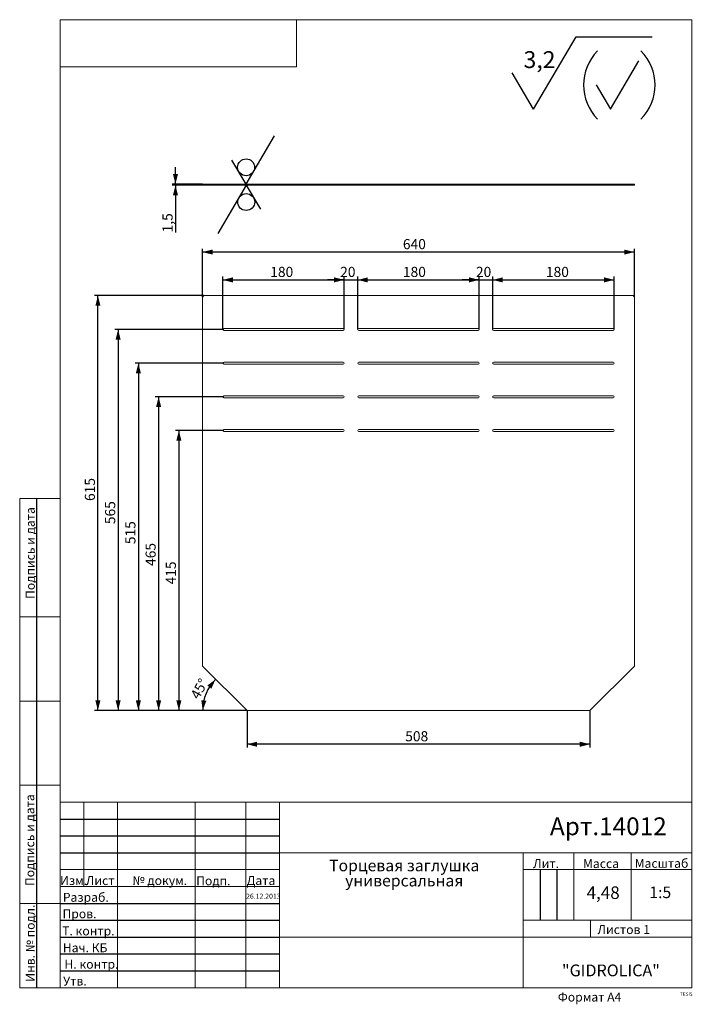
# Model space of a CAD drawing. Units: millimetres. Extents: x 6 to 205, y 0 to 292.
import ezdxf

# ---------------------------------------------------------------- set-up
doc = ezdxf.new("R2010")
doc.units = ezdxf.units.MM
doc.layers.add('FORMAT', color=7, linetype='Continuous')
doc.layers.add('THIN_LINE', color=7, linetype='Continuous')
doc.layers.add('THICK_LINE', color=7, linetype='Continuous', lineweight=15)
doc.styles.add('SLDTEXTSTYLE0', font='TXT', dxfattribs={"width": 0.663, "bigfont": 'bigfont'})
doc.styles.add('SLDTEXTSTYLE1', font='TXT', dxfattribs={"width": 0.605})
doc.styles.add('SLDTEXTSTYLE2', font='TXT', dxfattribs={"width": 0.663})
doc.styles.add('SLDTEXTSTYLE3', font='TXT', dxfattribs={"width": 0.75})
doc.dimstyles.new('SLDDIMSTYLE0', dxfattribs={"dimtxt": 3, "dimasz": 3, "dimexe": 0, "dimexo": 0.0625, "dimgap": 0.75, "dimtad": 2, "dimlfac": 5, "dimrnd": 1e-09, "dimzin": 12, "dimdsep": 46, "dimtxsty": 'SLDTEXTSTYLE3', "dimsah": 1, "dimcen": 0.09, "dimadec": 0, "dimazin": 3, "dimtfac": 1, "dimtofl": 0, "dimtmove": 0, "dimatfit": 3, "dimfxl": 1, "dimfrac": 2, "dimtolj": 1, "dimtzin": 12, "dimarcsym": 0})
doc.dimstyles.new('SLDDIMSTYLE1', dxfattribs={"dimtxt": 3, "dimasz": 3, "dimexe": 0, "dimexo": 0.0625, "dimgap": 0.75, "dimtad": 2, "dimdec": 4, "dimlfac": 5, "dimzin": 12, "dimdsep": 46, "dimtxsty": 'SLDTEXTSTYLE3', "dimsah": 1, "dimcen": 0.09, "dimazin": 3, "dimtfac": 1, "dimtofl": 0, "dimtmove": 0, "dimatfit": 3, "dimfxl": 1, "dimfrac": 2, "dimtolj": 1, "dimtzin": 12, "dimarcsym": 0})
doc.dimstyles.new('SLDDIMSTYLE2', dxfattribs={"dimtxt": 3, "dimasz": 3, "dimexe": 0, "dimexo": 0.0625, "dimgap": 0.75, "dimtad": 2, "dimlfac": 5, "dimrnd": 1e-09, "dimzin": 12, "dimdsep": 46, "dimtxsty": 'SLDTEXTSTYLE3', "dimsah": 1, "dimcen": 0.09, "dimadec": 0, "dimazin": 3, "dimtfac": 1, "dimtmove": 0, "dimatfit": 0, "dimfxl": 1, "dimfrac": 2, "dimtolj": 1, "dimtzin": 12, "dimarcsym": 0})
doc.dimstyles.new('SLDDIMSTYLE3', dxfattribs={"dimtxt": 3, "dimasz": 3, "dimexe": 0, "dimexo": 0.0625, "dimgap": 0.75, "dimtad": 2, "dimdec": 1, "dimlfac": 5, "dimrnd": 1e-09, "dimzin": 12, "dimdsep": 46, "dimtxsty": 'SLDTEXTSTYLE3', "dimsah": 1, "dimcen": 0.09, "dimadec": 0, "dimazin": 3, "dimtfac": 1, "dimtmove": 0, "dimatfit": 0, "dimfxl": 1, "dimfrac": 2, "dimtolj": 1, "dimtzin": 12, "dimarcsym": 0})

# ---------------------------------------------------------------- blocks, each defined once
blk = doc.blocks.new('SW_NOTE_0')
at = {"layer": 'THICK_LINE', "color": 0, "insert": (5.37, -0.08), "char_height": 3.5, "attachment_point": 2, "style": 'SLDTEXTSTYLE2'}
blk.add_mtext('"GIDROLICA"', dxfattribs=at)
blk = doc.blocks.new('SW_NOTE_1')
at = {"layer": 'FORMAT', "color": 0, "char_height": 3.4244, "attachment_point": 2, "style": 'SLDTEXTSTYLE0'}
for s, insert in [('Торцевая заглушка', (20.06, 4.41)), ('универсальная', (20.06, -0.08))]:
    blk.add_mtext(s, dxfattribs=dict(at, insert=insert))
blk = doc.blocks.new('SW_SFSYMBOL_0')
at = {"layer": 'FORMAT', "color": 0}
for p, q in [((2.91, -10.71), (15.55, 10.71)), ((15.55, 10.71), (38.14, 10.71)), ((25.73, -10.71), (34.15, 3.57)), ((2.91, -10.71), (-3.41, 0)), ((21.51, -3.57), (25.73, -10.71))]:
    blk.add_line(p, q, dxfattribs=at)
for centre, radius, start, end in [((32.05, -3.57), 14.28, 135, 225), ((24.67, -3.57), 14.29, 315, 45)]:
    blk.add_arc(centre, radius, start, end, dxfattribs=at)
at = {"layer": 'FORMAT', "color": 0, "insert": (0, 6.45), "char_height": 5, "attachment_point": 1, "style": 'SLDTEXTSTYLE3'}
blk.add_mtext('3,2', dxfattribs=at)
blk = doc.blocks.new('_D')
at = {"layer": 'FORMAT'}
for p, q in [((73.17, 87.18), (73.17, 76.18)), ((174.77, 87.18), (174.77, 76.18)), ((174.77, 77.18), (73.17, 77.18))]:
    blk.add_line(p, q, dxfattribs=at)
for points in [[(73.17, 77.18), (76.17, 76.43), (76.17, 77.93)], [(174.77, 77.18), (171.77, 77.93), (171.77, 76.43)]]:
    blk.add_solid(points, dxfattribs=at)
at = {"layer": 'FORMAT', "insert": (120.05, 81.05, -0.18), "char_height": 3, "attachment_point": 1, "style": 'SLDTEXTSTYLE3'}
blk.add_mtext('508', dxfattribs=at)
blk = doc.blocks.new('_D_1')
at = {"layer": 'FORMAT'}
blk.add_line((73.17, 87.18), (59.03, 87.18), dxfattribs=at)
blk.add_arc((73.17, 87.18), 13.14, 135, 180, dxfattribs=at)
for points in [[(63.88, 96.47), (61.42, 94.59), (62.59, 93.66)], [(60.03, 87.18), (61.11, 90.08), (59.62, 90.24)]]:
    blk.add_solid(points, dxfattribs=at)
at = {"layer": 'FORMAT', "insert": (56.23, 91.7, -0.18), "char_height": 3, "attachment_point": 1, "rotation": 61.0702, "style": 'SLDTEXTSTYLE3'}
blk.add_mtext('45°', dxfattribs=at)
blk = doc.blocks.new('_D_2')
at = {"layer": 'FORMAT'}
for p, q in [((60.37, 210.18), (27.97, 210.18)), ((28.97, 87.18), (28.97, 210.18)), ((73.17, 87.18), (27.97, 87.18))]:
    blk.add_line(p, q, dxfattribs=at)
for points in [[(28.97, 210.18), (28.22, 207.18), (29.72, 207.18)], [(28.97, 87.18), (29.72, 90.18), (28.22, 90.18)]]:
    blk.add_solid(points, dxfattribs=at)
at = {"layer": 'FORMAT', "insert": (25.1, 149.3, -0.18), "char_height": 3, "attachment_point": 1, "rotation": 90, "style": 'SLDTEXTSTYLE3'}
blk.add_mtext('615', dxfattribs=at)
blk = doc.blocks.new('_D_3')
at = {"layer": 'FORMAT'}
for p, q in [((59.97, 209.78), (59.97, 224.1)), ((187.97, 223.1), (59.97, 223.1)), ((187.97, 209.78), (187.97, 224.1))]:
    blk.add_line(p, q, dxfattribs=at)
for points in [[(59.97, 223.1), (62.97, 222.35), (62.97, 223.85)], [(187.97, 223.1), (184.97, 223.85), (184.97, 222.35)]]:
    blk.add_solid(points, dxfattribs=at)
at = {"layer": 'FORMAT', "insert": (119.36, 226.96, -0.18), "char_height": 3, "attachment_point": 1, "style": 'SLDTEXTSTYLE3'}
blk.add_mtext('640', dxfattribs=at)
blk = doc.blocks.new('_D_4')
at = {"layer": 'FORMAT'}
for p, q in [((66.27, 200.18), (33.97, 200.18)), ((34.97, 200.18), (34.97, 87.18)), ((73.17, 87.18), (33.97, 87.18))]:
    blk.add_line(p, q, dxfattribs=at)
for points in [[(34.97, 200.18), (34.22, 197.18), (35.72, 197.18)], [(34.97, 87.18), (35.72, 90.18), (34.22, 90.18)]]:
    blk.add_solid(points, dxfattribs=at)
at = {"layer": 'FORMAT', "insert": (31.1, 142.44, -0.18), "char_height": 3, "attachment_point": 1, "rotation": 90, "style": 'SLDTEXTSTYLE3'}
blk.add_mtext('565', dxfattribs=at)
blk = doc.blocks.new('_D_5')
at = {"layer": 'FORMAT'}
for p, q in [((66.27, 190.18), (39.97, 190.18)), ((40.97, 190.18), (40.97, 87.18)), ((73.17, 87.18), (39.97, 87.18))]:
    blk.add_line(p, q, dxfattribs=at)
for points in [[(40.97, 190.18), (40.22, 187.18), (41.72, 187.18)], [(40.97, 87.18), (41.72, 90.18), (40.22, 90.18)]]:
    blk.add_solid(points, dxfattribs=at)
at = {"layer": 'FORMAT', "insert": (37.1, 136.5, -0.18), "char_height": 3, "attachment_point": 1, "rotation": 90, "style": 'SLDTEXTSTYLE3'}
blk.add_mtext('515', dxfattribs=at)
blk = doc.blocks.new('_D_6')
at = {"layer": 'FORMAT'}
for p, q in [((66.27, 180.18), (45.97, 180.18)), ((46.97, 180.18), (46.97, 87.18)), ((73.17, 87.18), (45.97, 87.18))]:
    blk.add_line(p, q, dxfattribs=at)
for points in [[(46.97, 180.18), (46.22, 177.18), (47.72, 177.18)], [(46.97, 87.18), (47.72, 90.18), (46.22, 90.18)]]:
    blk.add_solid(points, dxfattribs=at)
at = {"layer": 'FORMAT', "insert": (43.1, 130.04, -0.18), "char_height": 3, "attachment_point": 1, "rotation": 90, "style": 'SLDTEXTSTYLE3'}
blk.add_mtext('465', dxfattribs=at)
blk = doc.blocks.new('_D_7')
at = {"layer": 'FORMAT'}
for p, q in [((66.27, 170.18), (51.97, 170.18)), ((52.97, 170.18), (52.97, 87.18)), ((73.17, 87.18), (51.97, 87.18))]:
    blk.add_line(p, q, dxfattribs=at)
for points in [[(52.97, 170.18), (52.22, 167.18), (53.72, 167.18)], [(52.97, 87.18), (53.72, 90.18), (52.22, 90.18)]]:
    blk.add_solid(points, dxfattribs=at)
at = {"layer": 'FORMAT', "insert": (49.1, 124.57, -0.18), "char_height": 3, "attachment_point": 1, "rotation": 90, "style": 'SLDTEXTSTYLE3'}
blk.add_mtext('415', dxfattribs=at)
blk = doc.blocks.new('_D_8')
at = {"layer": 'FORMAT'}
for p, q in [((65.97, 200.18), (65.97, 215.85)), ((65.97, 214.85), (101.97, 214.85)), ((101.97, 200.18), (101.97, 215.85))]:
    blk.add_line(p, q, dxfattribs=at)
for points in [[(65.97, 214.85), (68.97, 214.1), (68.97, 215.6)], [(101.97, 214.85), (98.97, 215.6), (98.97, 214.1)]]:
    blk.add_solid(points, dxfattribs=at)
at = {"layer": 'FORMAT', "insert": (80.05, 218.72, -0.18), "char_height": 3, "attachment_point": 1, "style": 'SLDTEXTSTYLE3'}
blk.add_mtext('180', dxfattribs=at)
blk = doc.blocks.new('_D_9')
at = {"layer": 'FORMAT'}
for p, q in [((101.97, 214.85), (96.97, 214.85)), ((101.97, 200.18), (101.97, 215.85)), ((101.97, 214.85), (105.97, 214.85)), ((105.97, 200.18), (105.97, 215.85)), ((105.97, 214.85), (110.97, 214.85))]:
    blk.add_line(p, q, dxfattribs=at)
for points in [[(101.97, 214.85), (98.97, 215.6), (98.97, 214.1)], [(105.97, 214.85), (108.97, 214.1), (108.97, 215.6)]]:
    blk.add_solid(points, dxfattribs=at)
at = {"layer": 'FORMAT', "insert": (100.77, 218.72, -0.18), "char_height": 3, "attachment_point": 1, "style": 'SLDTEXTSTYLE3'}
blk.add_mtext('20', dxfattribs=at)
blk = doc.blocks.new('_D_10')
at = {"layer": 'FORMAT'}
for p, q in [((105.97, 200.18), (105.97, 215.85)), ((105.97, 214.85), (141.97, 214.85)), ((141.97, 200.18), (141.97, 215.85))]:
    blk.add_line(p, q, dxfattribs=at)
for points in [[(105.97, 214.85), (108.97, 214.1), (108.97, 215.6)], [(141.97, 214.85), (138.97, 215.6), (138.97, 214.1)]]:
    blk.add_solid(points, dxfattribs=at)
at = {"layer": 'FORMAT', "insert": (119.36, 218.72, -0.18), "char_height": 3, "attachment_point": 1, "style": 'SLDTEXTSTYLE3'}
blk.add_mtext('180', dxfattribs=at)
blk = doc.blocks.new('_D_11')
at = {"layer": 'FORMAT'}
for p, q in [((141.97, 214.85), (136.97, 214.85)), ((141.97, 200.18), (141.97, 215.85)), ((141.97, 214.85), (145.97, 214.85)), ((145.97, 200.18), (145.97, 215.85)), ((145.97, 214.85), (150.97, 214.85))]:
    blk.add_line(p, q, dxfattribs=at)
for points in [[(141.97, 214.85), (138.97, 215.6), (138.97, 214.1)], [(145.97, 214.85), (148.97, 214.1), (148.97, 215.6)]]:
    blk.add_solid(points, dxfattribs=at)
at = {"layer": 'FORMAT', "insert": (141.01, 218.72, -0.18), "char_height": 3, "attachment_point": 1, "style": 'SLDTEXTSTYLE3'}
blk.add_mtext('20', dxfattribs=at)
blk = doc.blocks.new('_D_12')
at = {"layer": 'FORMAT'}
for p, q in [((145.97, 200.18), (145.97, 215.85)), ((145.97, 214.85), (181.97, 214.85)), ((181.97, 200.18), (181.97, 215.85))]:
    blk.add_line(p, q, dxfattribs=at)
for points in [[(145.97, 214.85), (148.97, 214.1), (148.97, 215.6)], [(181.97, 214.85), (178.97, 215.6), (178.97, 214.1)]]:
    blk.add_solid(points, dxfattribs=at)
at = {"layer": 'FORMAT', "insert": (161.74, 218.72, -0.18), "char_height": 3, "attachment_point": 1, "style": 'SLDTEXTSTYLE3'}
blk.add_mtext('180', dxfattribs=at)
blk = doc.blocks.new('_D_13')
at = {"layer": 'FORMAT'}
for p, q in [((51.97, 243.23), (51.97, 248.23)), ((59.97, 243.23), (50.97, 243.23)), ((59.97, 242.93), (50.97, 242.93)), ((51.97, 242.93), (51.97, 243.23)), ((51.97, 242.93), (51.97, 228.94))]:
    blk.add_line(p, q, dxfattribs=at)
for points in [[(51.97, 243.23), (52.72, 246.23), (51.22, 246.23)], [(51.97, 242.93), (51.22, 239.93), (52.72, 239.93)]]:
    blk.add_solid(points, dxfattribs=at)
at = {"layer": 'FORMAT', "insert": (48.11, 228.94, 61.52), "char_height": 3, "attachment_point": 1, "rotation": 90, "style": 'SLDTEXTSTYLE3'}
blk.add_mtext('1,5', dxfattribs=at)
blk = doc.blocks.new('SW_SFSYMBOL_1')
at = {"layer": 'FORMAT', "color": 0}
for q in [(8.427, 9.285), (-4.2135, 2.1425)]:
    blk.add_line((0, -5), q, dxfattribs=at)
blk.add_circle((0, 0), 2.5, dxfattribs=at)
blk = doc.blocks.new('SW_SFSYMBOL_2')
at = {"layer": 'FORMAT', "color": 0}
for q in [(-8.427, -9.285), (4.2135, -2.1425)]:
    blk.add_line((0, 5), q, dxfattribs=at)
blk.add_circle((0, 0), 2.5, dxfattribs=at)

msp = doc.modelspace()

# ---------------------------------------------------------------- linework, layer by layer
at = {"color": 7, "linetype": 'Continuous', "lineweight": 15}
for p, q in [((59.969628, 242.934441), (59.969628, 243.234441)), ((59.969628, 243.234441), (60.369628, 243.234441)), ((60.369628, 242.934441), (59.969628, 242.934441)), ((60.369628, 243.234441), (60.369628, 242.934441)), ((187.569628, 243.234441), (60.369628, 243.234441)), ((187.569628, 242.934441), (60.369628, 242.934441)), ((187.569628, 242.934441), (187.569628, 243.234441)), ((187.569628, 243.234441), (187.969628, 243.234441)), ((187.969628, 242.934441), (187.569628, 242.934441)), ((187.969628, 243.234441), (187.969628, 242.934441)), ((60.369628, 210.177904), (59.969628, 209.777904)), ((59.969628, 209.777904), (59.969628, 100.377904)), ((187.569628, 210.177904), (60.369628, 210.177904)), ((187.969628, 209.777904), (187.569628, 210.177904)), ((187.969628, 100.377904), (187.969628, 209.777904)), ((101.669628, 200.477904), (66.269628, 200.477904)), ((66.269628, 199.877904), (101.669628, 199.877904)), ((141.669628, 200.477904), (106.269628, 200.477904)), ((106.269628, 199.877904), (141.669628, 199.877904)), ((181.669628, 200.477904), (146.269628, 200.477904)), ((146.269628, 199.877904), (181.669628, 199.877904)), ((101.669628, 190.477904), (66.269628, 190.477904)), ((66.269628, 189.877904), (101.669628, 189.877904)), ((141.669628, 190.477904), (106.269628, 190.477904)), ((106.269628, 189.877904), (141.669628, 189.877904)), ((181.669628, 190.477904), (146.269628, 190.477904)), ((146.269628, 189.877904), (181.669628, 189.877904)), ((101.669628, 180.477904), (66.269628, 180.477904)), ((66.269628, 179.877904), (101.669628, 179.877904)), ((141.669628, 180.477904), (106.269628, 180.477904)), ((106.269628, 179.877904), (141.669628, 179.877904)), ((181.669628, 180.477904), (146.269628, 180.477904)), ((146.269628, 179.877904), (181.669628, 179.877904)), ((101.669628, 170.477904), (66.269628, 170.477904)), ((66.269628, 169.877904), (101.669628, 169.877904)), ((141.669628, 170.477904), (106.269628, 170.477904)), ((106.269628, 169.877904), (141.669628, 169.877904)), ((181.669628, 170.477904), (146.269628, 170.477904)), ((146.269628, 169.877904), (181.669628, 169.877904)), ((73.169628, 87.177904), (59.969628, 100.377904)), ((187.969628, 100.377904), (174.769628, 87.177904)), ((174.769628, 87.177904), (73.169628, 87.177904))]:
    msp.add_line(p, q, dxfattribs=at)
for centre, start, end in [((66.269628, 200.177904), 90, 270), ((101.669628, 200.177904), 270, 90), ((106.269628, 200.177904), 90, 270), ((141.669628, 200.177904), 270, 90), ((146.269628, 200.177904), 90, 270), ((181.669628, 200.177904), 270, 90), ((66.269628, 190.177904), 90, 270), ((101.669628, 190.177904), 270, 90), ((106.269628, 190.177904), 90, 270), ((141.669628, 190.177904), 270, 90), ((146.269628, 190.177904), 90, 270), ((181.669628, 190.177904), 270, 90), ((66.269628, 180.177904), 90, 270), ((101.669628, 180.177904), 270, 90), ((106.269628, 180.177904), 90, 270), ((141.669628, 180.177904), 270, 90), ((146.269628, 180.177904), 90, 270), ((181.669628, 180.177904), 270, 90), ((66.269628, 170.177904), 90, 270), ((101.669628, 170.177904), 270, 90), ((106.269628, 170.177904), 90, 270), ((141.669628, 170.177904), 270, 90), ((146.269628, 170.177904), 90, 270), ((181.669628, 170.177904), 270, 90)]:
    msp.add_arc(centre, 0.3, start, end, dxfattribs=at)
at = {"layer": 'THICK_LINE'}
for p, q in [((17.8, 292), (17.8, 5)), ((205, 292), (17.8, 292)), ((87.8, 278), (87.8, 292)), ((205, 5), (205, 292)), ((17.8, 278), (87.8, 278)), ((5.8, 5), (5.8, 150)), ((5.8, 150), (17.8, 150)), ((17.8, 115), (5.8, 115)), ((17.8, 90), (5.8, 90)), ((17.8, 65), (5.8, 65)), ((17.8, 60), (205, 60)), ((24.8, 35), (24.8, 60)), ((34.8, 60), (34.8, 5)), ((57.8, 60), (57.8, 5)), ((72.8, 60), (72.8, 5)), ((82.8, 60), (82.8, 5)), ((82.8, 45), (205, 45)), ((155, 45), (155, 5)), ((170, 45), (170, 25)), ((187, 45), (187, 25)), ((17.8, 40), (82.8, 40)), ((155, 40), (205, 40)), ((17.8, 35), (82.8, 35)), ((17.8, 30), (5.8, 30)), ((155, 25), (205, 25)), ((175, 25), (175, 20)), ((82.8, 20), (205, 20)), ((5.8, 5), (205, 5))]:
    msp.add_line(p, q, dxfattribs=at)
at = {"layer": 'THIN_LINE'}
for p, q in [((10.8, 150), (10.8, 5)), ((17.8, 55), (82.8, 55)), ((17.8, 50), (82.8, 50)), ((17.8, 45), (82.8, 45)), ((160, 40), (160, 25)), ((165, 40), (165, 25)), ((17.8, 30), (82.8, 30)), ((17.8, 25), (82.8, 25)), ((17.8, 20), (82.8, 20)), ((17.8, 15), (82.8, 15)), ((17.8, 10), (82.8, 10))]:
    msp.add_line(p, q, dxfattribs=at)

# ---------------------------------------------------------------- block references
at = {"layer": 'FORMAT', "color": 7}
msp.add_blockref('SW_SFSYMBOL_0', (155.117356, 276.213553), dxfattribs=at)
at = {"layer": 'FORMAT'}
for name, p in [('SW_SFSYMBOL_1', (72.889478, 248.234441)), ('SW_SFSYMBOL_2', (72.943721, 237.934441)), ('SW_NOTE_1', (99.69193, 38.534627))]:
    msp.add_blockref(name, p, dxfattribs=at)
at = {"layer": 'THICK_LINE'}
msp.add_blockref('SW_NOTE_0', (175.644274, 11.956419), dxfattribs=at)

# ---------------------------------------------------------------- texts
at = {"color": 7, "linetype": 'Continuous', "lineweight": 0}
for s, insert, char_height, attachment_point, style in [('Арт.14012', (180.24633, 55.498775), 5.2916667, 2, 'SLDTEXTSTYLE0'), ('Лит.', (157.951541, 43.118245), 2.6458333, 1, 'SLDTEXTSTYLE0'), ('Масса', (172.741844, 43.118245), 2.6458333, 1, 'SLDTEXTSTYLE0'), ('Масштаб', (188.05769, 43.193323), 2.6458333, 1, 'SLDTEXTSTYLE0'), ('Изм.', (17.737331, 38.113891), 2.6458333, 1, 'SLDTEXTSTYLE0'), ('Лист', (25.390358, 38.078844), 2.6458333, 1, 'SLDTEXTSTYLE0'), ('№ докум.', (39.233504, 38.09695), 2.6458333, 1, 'SLDTEXTSTYLE0'), ('Подп.', (58.096966, 38.019002), 2.6458333, 1, 'SLDTEXTSTYLE0'), ('Дата', (73.063018, 38.09695), 2.6458333, 1, 'SLDTEXTSTYLE0'), ('Разраб.', (18.579409, 33.122839), 2.6458333, 1, 'SLDTEXTSTYLE0'), ('Пров.', (18.481648, 28.234797), 2.6458333, 1, 'SLDTEXTSTYLE0'), ('Листов 1', (177.021271, 23.560655), 2.6458333, 1, 'SLDTEXTSTYLE0'), ('Т. контр.', (18.383887, 23.151232), 2.6458333, 1, 'SLDTEXTSTYLE0'), ('Нач. КБ', (18.579409, 18.165429), 2.6458333, 1, 'SLDTEXTSTYLE0'), ('Н. контр.', (19.068213, 13.277387), 2.6458333, 1, 'SLDTEXTSTYLE0'), ('Утв.', (18.67717, 8.291583), 2.6458333, 1, 'SLDTEXTSTYLE0'), ('TESIS', (201.541459, 3.600325), 1, 1, 'SLDTEXTSTYLE1')]:
    msp.add_mtext(s, dxfattribs=dict(at, insert=insert, char_height=char_height, attachment_point=attachment_point, style=style))
at = {"layer": 'THICK_LINE', "char_height": 2.64583333, "attachment_point": 1, "rotation": 90, "style": 'SLDTEXTSTYLE0'}
for s, insert in [('Подпись и дата', (7.615329, 120.257131)), ('Подпись и дата', (7.474461, 35.133626)), ('Инв. № подл.', (7.590123, 6.737089))]:
    msp.add_mtext(s, dxfattribs=dict(at, insert=insert))
at = {"layer": 'THICK_LINE'}
for s, insert, char_height, attachment_point, style in [('4,48', (178.711002, 35.020208), 3.7041667, 2, 'SLDTEXTSTYLE2'), ('26.12.2013', (77.999548, 32.87124), 1.5, 2, 'SLDTEXTSTYLE2'), ('1:5', (195.638019, 34.980593), 3.4244249, 2, 'SLDTEXTSTYLE2'), ('Формат А4', (165.280488, 3.547435), 2.6458333, 1, 'SLDTEXTSTYLE0')]:
    msp.add_mtext(s, dxfattribs=dict(at, insert=insert, char_height=char_height, attachment_point=attachment_point, style=style))

# ---------------------------------------------------------------- dimensions: what is measured, and where the dimension line sits
at = {"layer": 'FORMAT'}
for base, p1, p2, dimstyle, picture, middle in [((51.974464, 243.234441), (59.969628, 242.934441), (59.969628, 243.234441), 'SLDDIMSTYLE3', '_D_13', (51.974464, 232.934441)), ((28.972199, 210.177904), (73.169628, 87.177904), (60.369628, 210.177904), 'SLDDIMSTYLE0', '_D_2', (28.972199, 153.843641)), ((34.972199, 87.177904), (66.269628, 200.177904), (73.169628, 87.177904), 'SLDDIMSTYLE0', '_D_4', (34.972199, 146.980448)), ((40.972199, 87.177904), (66.269628, 190.177904), (73.169628, 87.177904), 'SLDDIMSTYLE0', '_D_5', (40.972199, 141.046199)), ((46.972199, 87.177904), (66.269628, 180.177904), (73.169628, 87.177904), 'SLDDIMSTYLE0', '_D_6', (46.972199, 134.588243)), ((52.972199, 87.177904), (66.269628, 170.177904), (73.169628, 87.177904), 'SLDDIMSTYLE0', '_D_7', (52.972199, 129.109408))]:
    dim = msp.add_linear_dim(base=base, p1=p1, p2=p2, angle=90, dimstyle=dimstyle, dxfattribs=at)
    dim.commit()
    dim.dimension.update_dxf_attribs({"geometry": picture, "text_midpoint": middle, "dimtype": 160})
for base, p1, p2, dimstyle, picture, middle in [((59.969628, 223.095745), (187.969628, 209.777904), (59.969628, 209.777904), 'SLDDIMSTYLE0', '_D_3', (123.899643, 223.095745)), ((101.969628, 214.850365), (65.969628, 200.177904), (101.969628, 200.177904), 'SLDDIMSTYLE0', '_D_8', (84.591263, 214.850365)), ((105.969628, 214.850365), (101.969628, 200.177904), (105.969628, 200.177904), 'SLDDIMSTYLE2', '_D_9', (104.203613, 214.850365)), ((141.969628, 214.850365), (105.969628, 200.177904), (141.969628, 200.177904), 'SLDDIMSTYLE0', '_D_10', (123.899643, 214.850365)), ((145.969628, 214.850365), (141.969628, 200.177904), (145.969628, 200.177904), 'SLDDIMSTYLE2', '_D_11', (144.441431, 214.850365)), ((181.969628, 214.850365), (145.969628, 200.177904), (181.969628, 200.177904), 'SLDDIMSTYLE0', '_D_12', (166.283161, 214.850365)), ((73.169628, 77.177904), (174.769628, 87.177904), (73.169628, 87.177904), 'SLDDIMSTYLE0', '_D', (124.590577, 77.177904))]:
    dim = msp.add_linear_dim(base=base, p1=p1, p2=p2, dimstyle=dimstyle, dxfattribs=at)
    dim.commit()
    dim.dimension.update_dxf_attribs({"geometry": picture, "text_midpoint": middle, "dimtype": 160})
dim = msp.add_angular_dim_2l(base=(61.026762, 92.207644), line1=((174.769628, 87.177904), (73.169628, 87.177904)), line2=((59.969628, 100.377904), (73.169628, 87.177904)), dimstyle='SLDDIMSTYLE1', dxfattribs=at)
dim.commit()
dim.dimension.update_dxf_attribs({"geometry": '_D_1', "text_midpoint": (61.666397, 93.535825), "dimtype": 162})

doc.saveas('drawing.dxf')
